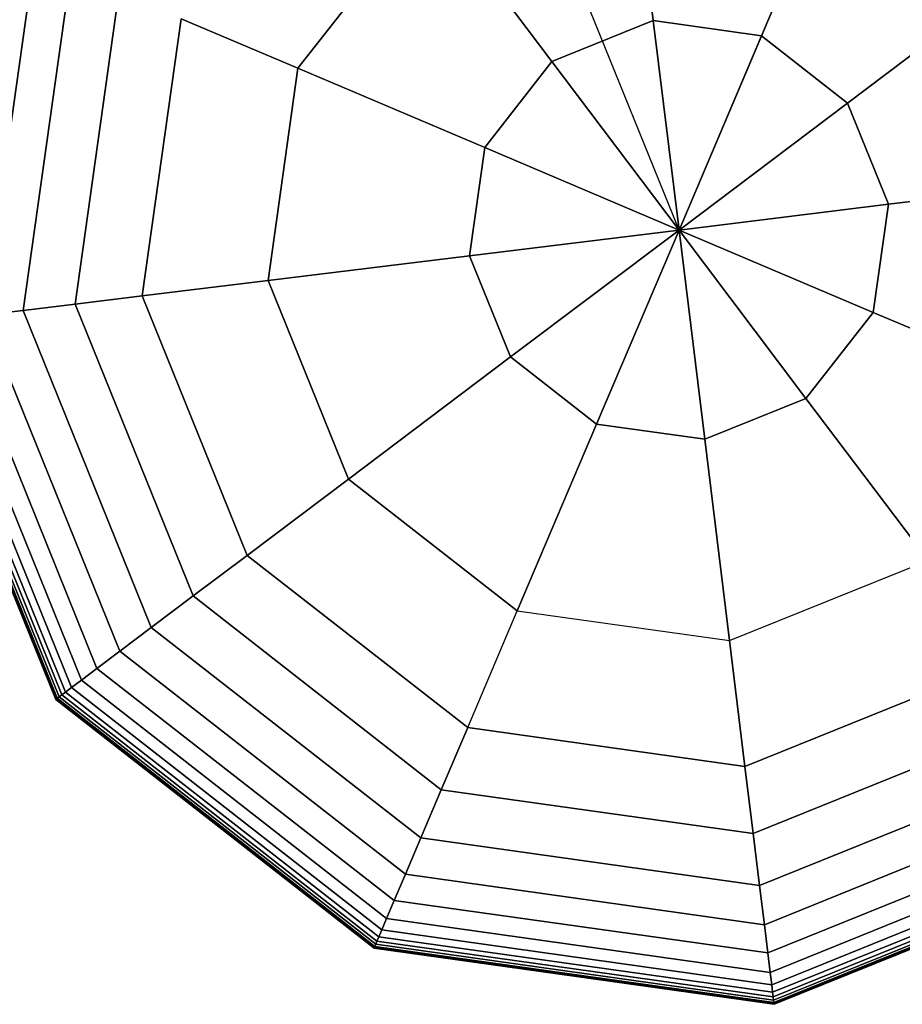
# Model space of a CAD drawing. Extents: x -6373 to 14532, y -10187 to 5074.
# Drawn here: x -2877 to -2768, y -6918 to -6796 of the extents above; entities that cross this region are included whole.
import ezdxf

# ---------------------------------------------------------------- set-up
doc = ezdxf.new("R2010")
doc.units = 0
doc.header["$LTSCALE"] = 350
doc.header["$MEASUREMENT"] = 0
doc.layers.add('SPACEBALL-L-02', color=7, linetype='CONTINUOUS')

msp = doc.modelspace()

# ---------------------------------------------------------------- linework, layer by layer
at = {"layer": 'SPACEBALL-L-02'}
for p, q in [((-839.22, -2213.54), (-2795.57, -6822.51)), ((-2795.57, -6822.51), (-3007.48, -6298.01)), ((-2798.76, -6796.56), (-2801.82, -6771.61)), ((-2801.82, -6771.61), (-2798.76, -6796.56)), ((-2775.54, -6775.3), (-2785.36, -6798.44)), ((-2785.36, -6798.44), (-2775.54, -6775.3)), ((-2826.44, -6781.55), (-2842.78, -6802.47)), ((-2842.78, -6802.47), (-2826.44, -6781.55)), ((-2811.31, -6801.63), (-2826.44, -6781.55)), ((-2826.44, -6781.55), (-2811.31, -6801.63)), ((-2881.68, -6833.08), (-2875.43, -6788.61)), ((-2875.43, -6788.61), (-2881.68, -6833.08)), ((-2881.68, -6833.08), (-2875.43, -6788.61)), ((-2875.43, -6788.61), (-2881.68, -6833.08)), ((-2881.68, -6833.08), (-2875.43, -6788.61)), ((-2875.43, -6788.61), (-2881.68, -6833.08)), ((-2881.68, -6833.08), (-2875.43, -6788.61)), ((-2875.43, -6788.61), (-2881.68, -6833.08)), ((-2876.83, -6832.48), (-2870.93, -6790.52)), ((-2870.93, -6790.52), (-2876.83, -6832.48)), ((-2876.83, -6832.48), (-2870.93, -6790.52)), ((-2870.93, -6790.52), (-2876.83, -6832.48)), ((-2876.83, -6832.48), (-2870.93, -6790.52)), ((-2870.93, -6790.52), (-2876.83, -6832.48)), ((-2876.83, -6832.48), (-2870.93, -6790.52)), ((-2870.93, -6790.52), (-2876.83, -6832.48)), ((-2774.7, -6806.77), (-2754.62, -6791.64)), ((-2754.62, -6791.64), (-2774.7, -6806.77)), ((-2870.38, -6831.69), (-2864.95, -6793.06)), ((-2864.95, -6793.06), (-2870.38, -6831.69)), ((-2870.38, -6831.69), (-2864.95, -6793.06)), ((-2864.95, -6793.06), (-2870.38, -6831.69)), ((-2870.38, -6831.69), (-2864.95, -6793.06)), ((-2864.95, -6793.06), (-2870.38, -6831.69)), ((-2870.38, -6831.69), (-2864.95, -6793.06)), ((-2864.95, -6793.06), (-2870.38, -6831.69)), ((-2857.25, -6796.33), (-2862.08, -6830.67)), ((-2862.08, -6830.67), (-2857.25, -6796.33)), ((-2857.25, -6796.33), (-2862.08, -6830.67)), ((-2862.08, -6830.67), (-2857.25, -6796.33)), ((-2857.25, -6796.33), (-2862.08, -6830.67)), ((-2857.25, -6796.33), (-2862.08, -6830.67)), ((-2862.08, -6830.67), (-2857.25, -6796.33)), ((-2857.25, -6796.33), (-2842.78, -6802.47)), ((-2842.78, -6802.47), (-2857.25, -6796.33)), ((-2811.31, -6801.63), (-2798.76, -6796.56)), ((-2798.76, -6796.56), (-2811.31, -6801.63)), ((-2795.57, -6822.51), (-2798.76, -6796.56)), ((-2785.36, -6798.44), (-2798.76, -6796.56)), ((-2798.76, -6796.56), (-2795.57, -6822.51)), ((-2798.76, -6796.56), (-2785.36, -6798.44)), ((-2785.36, -6798.44), (-2795.57, -6822.51)), ((-2795.57, -6822.51), (-2785.36, -6798.44)), ((-2785.36, -6798.44), (-2774.7, -6806.77)), ((-2774.7, -6806.77), (-2785.36, -6798.44)), ((-2819.64, -6812.29), (-2811.31, -6801.63)), ((-2811.31, -6801.63), (-2819.64, -6812.29)), ((-2795.57, -6822.51), (-2811.31, -6801.63)), ((-2811.31, -6801.63), (-2795.57, -6822.51)), ((-2842.78, -6802.47), (-2846.47, -6828.75)), ((-2846.47, -6828.75), (-2842.78, -6802.47)), ((-2842.78, -6802.47), (-2819.64, -6812.29)), ((-2819.64, -6812.29), (-2842.78, -6802.47)), ((-2795.57, -6822.51), (-2774.7, -6806.77)), ((-2774.7, -6806.77), (-2795.57, -6822.51)), ((-2769.63, -6819.32), (-2774.7, -6806.77)), ((-2774.7, -6806.77), (-2769.63, -6819.32)), ((-2819.64, -6812.29), (-2821.52, -6825.69)), ((-2821.52, -6825.69), (-2819.64, -6812.29)), ((-2819.64, -6812.29), (-2795.57, -6822.51)), ((-2795.57, -6822.51), (-2819.64, -6812.29)), ((-2744.68, -6816.26), (-2769.63, -6819.32)), ((-2769.63, -6819.32), (-2744.68, -6816.26)), ((-2769.63, -6819.32), (-2795.57, -6822.51)), ((-2795.57, -6822.51), (-2769.63, -6819.32)), ((-2771.51, -6832.72), (-2769.63, -6819.32)), ((-2769.63, -6819.32), (-2771.51, -6832.72)), ((-2821.52, -6825.69), (-2795.57, -6822.51)), ((-2795.57, -6822.51), (-2821.52, -6825.69)), ((-2816.45, -6838.24), (-2795.57, -6822.51)), ((-2795.57, -6822.51), (-2816.45, -6838.24)), ((-2795.57, -6822.51), (-2805.79, -6846.57)), ((-2805.79, -6846.57), (-2795.57, -6822.51)), ((-2795.57, -6822.51), (-2771.51, -6832.72)), ((-2795.57, -6822.51), (-2795.57, -6822.51)), ((-2795.57, -6822.51), (-2779.84, -6843.38)), ((-2771.51, -6832.72), (-2795.57, -6822.51)), ((-2795.57, -6822.51), (-2795.57, -6822.51)), ((-2795.57, -6822.51), (-2795.57, -6822.51)), ((-2795.57, -6822.51), (-2795.57, -6822.51)), ((-2795.57, -6822.51), (-2795.57, -6822.51)), ((-2795.57, -6822.51), (-2795.57, -6822.51)), ((-2795.57, -6822.51), (-2795.57, -6822.51)), ((-2795.57, -6822.51), (-2795.57, -6822.51)), ((-2795.57, -6822.51), (-2792.39, -6848.45)), ((-2779.84, -6843.38), (-2795.57, -6822.51)), ((-2795.57, -6822.51), (-2795.57, -6822.51)), ((-2792.39, -6848.45), (-2795.57, -6822.51)), ((-2795.57, -6822.51), (-2795.57, -6822.51)), ((-2795.57, -6822.51), (-2795.57, -6822.51)), ((-2795.57, -6822.51), (-2795.57, -6822.51)), ((-2821.52, -6825.69), (-2846.47, -6828.75)), ((-2846.47, -6828.75), (-2821.52, -6825.69)), ((-2816.45, -6838.24), (-2821.52, -6825.69)), ((-2821.52, -6825.69), (-2816.45, -6838.24)), ((-2846.47, -6828.75), (-2862.08, -6830.67)), ((-2862.08, -6830.67), (-2846.47, -6828.75)), ((-2836.53, -6853.37), (-2846.47, -6828.75)), ((-2846.47, -6828.75), (-2836.53, -6853.37)), ((-2870.38, -6831.69), (-2862.08, -6830.67)), ((-2862.08, -6830.67), (-2870.38, -6831.69)), ((-2862.08, -6830.67), (-2870.38, -6831.69)), ((-2870.38, -6831.69), (-2862.08, -6830.67)), ((-2870.38, -6831.69), (-2862.08, -6830.67)), ((-2862.08, -6830.67), (-2870.38, -6831.69)), ((-2862.08, -6830.67), (-2870.38, -6831.69)), ((-2870.38, -6831.69), (-2862.08, -6830.67)), ((-2862.08, -6830.67), (-2849.08, -6862.83)), ((-2849.08, -6862.83), (-2862.08, -6830.67)), ((-2862.08, -6830.67), (-2849.08, -6862.83)), ((-2849.08, -6862.83), (-2862.08, -6830.67)), ((-2862.08, -6830.67), (-2849.08, -6862.83)), ((-2862.08, -6830.67), (-2849.08, -6862.83)), ((-2849.08, -6862.83), (-2862.08, -6830.67)), ((-2862.08, -6830.67), (-2862.08, -6830.67)), ((-2862.08, -6830.67), (-2862.08, -6830.67)), ((-2876.83, -6832.48), (-2870.38, -6831.69)), ((-2870.38, -6831.69), (-2876.83, -6832.48)), ((-2870.38, -6831.69), (-2876.83, -6832.48)), ((-2876.83, -6832.48), (-2870.38, -6831.69)), ((-2876.83, -6832.48), (-2870.38, -6831.69)), ((-2870.38, -6831.69), (-2876.83, -6832.48)), ((-2870.38, -6831.69), (-2876.83, -6832.48)), ((-2876.83, -6832.48), (-2870.38, -6831.69)), ((-2855.76, -6867.86), (-2870.38, -6831.69)), ((-2870.38, -6831.69), (-2855.76, -6867.86)), ((-2855.76, -6867.86), (-2870.38, -6831.69)), ((-2870.38, -6831.69), (-2855.76, -6867.86)), ((-2855.76, -6867.86), (-2870.38, -6831.69)), ((-2870.38, -6831.69), (-2855.76, -6867.86)), ((-2855.76, -6867.86), (-2870.38, -6831.69)), ((-2870.38, -6831.69), (-2855.76, -6867.86)), ((-2867.68, -6876.84), (-2885.18, -6833.51)), ((-2885.18, -6833.51), (-2867.68, -6876.84)), ((-2867.68, -6876.84), (-2885.18, -6833.51)), ((-2885.18, -6833.51), (-2867.68, -6876.84)), ((-2867.68, -6876.84), (-2885.18, -6833.51)), ((-2885.18, -6833.51), (-2867.68, -6876.84)), ((-2867.68, -6876.84), (-2885.18, -6833.51)), ((-2885.18, -6833.51), (-2867.68, -6876.84)), ((-2881.68, -6833.08), (-2876.83, -6832.48)), ((-2876.83, -6832.48), (-2881.68, -6833.08)), ((-2876.83, -6832.48), (-2881.68, -6833.08)), ((-2881.68, -6833.08), (-2876.83, -6832.48)), ((-2881.68, -6833.08), (-2876.83, -6832.48)), ((-2876.83, -6832.48), (-2881.68, -6833.08)), ((-2876.83, -6832.48), (-2881.68, -6833.08)), ((-2881.68, -6833.08), (-2876.83, -6832.48)), ((-2864.86, -6874.71), (-2881.68, -6833.08)), ((-2881.68, -6833.08), (-2864.86, -6874.71)), ((-2864.86, -6874.71), (-2881.68, -6833.08)), ((-2881.68, -6833.08), (-2864.86, -6874.71)), ((-2864.86, -6874.71), (-2881.68, -6833.08)), ((-2881.68, -6833.08), (-2864.86, -6874.71)), ((-2864.86, -6874.71), (-2881.68, -6833.08)), ((-2881.68, -6833.08), (-2864.86, -6874.71)), ((-2860.95, -6871.77), (-2876.83, -6832.48)), ((-2876.83, -6832.48), (-2860.95, -6871.77)), ((-2860.95, -6871.77), (-2876.83, -6832.48)), ((-2876.83, -6832.48), (-2860.95, -6871.77)), ((-2860.95, -6871.77), (-2876.83, -6832.48)), ((-2876.83, -6832.48), (-2860.95, -6871.77)), ((-2860.95, -6871.77), (-2876.83, -6832.48)), ((-2876.83, -6832.48), (-2860.95, -6871.77)), ((-2779.84, -6843.38), (-2771.51, -6832.72)), ((-2771.51, -6832.72), (-2779.84, -6843.38)), ((-2771.51, -6832.72), (-2748.37, -6842.54)), ((-2748.37, -6842.54), (-2771.51, -6832.72)), ((-2872.79, -6880.69), (-2891.54, -6834.29)), ((-2891.54, -6834.29), (-2872.79, -6880.69)), ((-2872.79, -6880.69), (-2891.54, -6834.29)), ((-2891.54, -6834.29), (-2872.79, -6880.69)), ((-2872.75, -6880.66), (-2891.48, -6834.28)), ((-2891.48, -6834.28), (-2872.75, -6880.66)), ((-2872.75, -6880.66), (-2891.48, -6834.28)), ((-2891.48, -6834.28), (-2872.75, -6880.66)), ((-2872.75, -6880.66), (-2891.48, -6834.28)), ((-2891.48, -6834.28), (-2872.75, -6880.66)), ((-2872.75, -6880.66), (-2891.48, -6834.28)), ((-2891.48, -6834.28), (-2872.75, -6880.66)), ((-2872.61, -6880.55), (-2891.31, -6834.26)), ((-2891.31, -6834.26), (-2872.61, -6880.55)), ((-2872.61, -6880.55), (-2891.31, -6834.26)), ((-2891.31, -6834.26), (-2872.61, -6880.55)), ((-2872.61, -6880.55), (-2891.31, -6834.26)), ((-2891.31, -6834.26), (-2872.61, -6880.55)), ((-2872.61, -6880.55), (-2891.31, -6834.26)), ((-2891.31, -6834.26), (-2872.61, -6880.55)), ((-2872.37, -6880.38), (-2891.02, -6834.22)), ((-2891.02, -6834.22), (-2872.37, -6880.38)), ((-2872.37, -6880.38), (-2891.02, -6834.22)), ((-2891.02, -6834.22), (-2872.37, -6880.38)), ((-2872.37, -6880.38), (-2891.02, -6834.22)), ((-2891.02, -6834.22), (-2872.37, -6880.38)), ((-2872.37, -6880.38), (-2891.02, -6834.22)), ((-2891.02, -6834.22), (-2872.37, -6880.38)), ((-2872.04, -6880.13), (-2890.61, -6834.17)), ((-2890.61, -6834.17), (-2872.04, -6880.13)), ((-2872.04, -6880.13), (-2890.61, -6834.17)), ((-2890.61, -6834.17), (-2872.04, -6880.13)), ((-2872.04, -6880.13), (-2890.61, -6834.17)), ((-2890.61, -6834.17), (-2872.04, -6880.13)), ((-2872.04, -6880.13), (-2890.61, -6834.17)), ((-2890.61, -6834.17), (-2872.04, -6880.13)), ((-2871.59, -6879.79), (-2890.05, -6834.1)), ((-2890.05, -6834.1), (-2871.59, -6879.79)), ((-2871.59, -6879.79), (-2890.05, -6834.1)), ((-2890.05, -6834.1), (-2871.59, -6879.79)), ((-2871.59, -6879.79), (-2890.05, -6834.1)), ((-2890.05, -6834.1), (-2871.59, -6879.79)), ((-2871.59, -6879.79), (-2890.05, -6834.1)), ((-2890.05, -6834.1), (-2871.59, -6879.79)), ((-2870.84, -6879.22), (-2889.12, -6833.99)), ((-2889.12, -6833.99), (-2870.84, -6879.22)), ((-2870.84, -6879.22), (-2889.12, -6833.99)), ((-2889.12, -6833.99), (-2870.84, -6879.22)), ((-2870.84, -6879.22), (-2889.12, -6833.99)), ((-2889.12, -6833.99), (-2870.84, -6879.22)), ((-2870.84, -6879.22), (-2889.12, -6833.99)), ((-2889.12, -6833.99), (-2870.84, -6879.22)), ((-2869.61, -6878.29), (-2887.58, -6833.8)), ((-2887.58, -6833.8), (-2869.61, -6878.29)), ((-2869.61, -6878.29), (-2887.58, -6833.8)), ((-2887.58, -6833.8), (-2869.61, -6878.29)), ((-2869.61, -6878.29), (-2887.58, -6833.8)), ((-2887.58, -6833.8), (-2869.61, -6878.29)), ((-2869.61, -6878.29), (-2887.58, -6833.8)), ((-2887.58, -6833.8), (-2869.61, -6878.29)), ((-2816.45, -6838.24), (-2836.53, -6853.37)), ((-2836.53, -6853.37), (-2816.45, -6838.24)), ((-2805.79, -6846.57), (-2816.45, -6838.24)), ((-2816.45, -6838.24), (-2805.79, -6846.57)), ((-2779.84, -6843.38), (-2792.39, -6848.45)), ((-2792.39, -6848.45), (-2779.84, -6843.38)), ((-2764.71, -6863.46), (-2779.84, -6843.38)), ((-2779.84, -6843.38), (-2764.71, -6863.46)), ((-2805.79, -6846.57), (-2815.61, -6869.71)), ((-2815.61, -6869.71), (-2805.79, -6846.57)), ((-2792.39, -6848.45), (-2805.79, -6846.57)), ((-2805.79, -6846.57), (-2792.39, -6848.45)), ((-2789.33, -6873.4), (-2792.39, -6848.45)), ((-2792.39, -6848.45), (-2789.33, -6873.4)), ((-2849.08, -6862.83), (-2836.53, -6853.37)), ((-2836.53, -6853.37), (-2849.08, -6862.83)), ((-2836.53, -6853.37), (-2815.61, -6869.71)), ((-2815.61, -6869.71), (-2836.53, -6853.37)), ((-2855.76, -6867.86), (-2849.08, -6862.83)), ((-2849.08, -6862.83), (-2855.76, -6867.86)), ((-2849.08, -6862.83), (-2855.76, -6867.86)), ((-2855.76, -6867.86), (-2849.08, -6862.83)), ((-2855.76, -6867.86), (-2849.08, -6862.83)), ((-2849.08, -6862.83), (-2855.76, -6867.86)), ((-2849.08, -6862.83), (-2855.76, -6867.86)), ((-2855.76, -6867.86), (-2849.08, -6862.83)), ((-2849.08, -6862.83), (-2821.75, -6884.18)), ((-2821.75, -6884.18), (-2849.08, -6862.83)), ((-2849.08, -6862.83), (-2821.75, -6884.18)), ((-2821.75, -6884.18), (-2849.08, -6862.83)), ((-2849.08, -6862.83), (-2821.75, -6884.18)), ((-2849.08, -6862.83), (-2821.75, -6884.18)), ((-2821.75, -6884.18), (-2849.08, -6862.83)), ((-2849.08, -6862.83), (-2849.08, -6862.83)), ((-2849.08, -6862.83), (-2849.08, -6862.83)), ((-2789.33, -6873.4), (-2764.71, -6863.46)), ((-2789.33, -6873.4), (-2764.71, -6863.46)), ((-2860.95, -6871.77), (-2855.76, -6867.86)), ((-2855.76, -6867.86), (-2860.95, -6871.77)), ((-2855.76, -6867.86), (-2860.95, -6871.77)), ((-2860.95, -6871.77), (-2855.76, -6867.86)), ((-2860.95, -6871.77), (-2855.76, -6867.86)), ((-2855.76, -6867.86), (-2860.95, -6871.77)), ((-2855.76, -6867.86), (-2860.95, -6871.77)), ((-2860.95, -6871.77), (-2855.76, -6867.86)), ((-2825.02, -6891.88), (-2855.76, -6867.86)), ((-2855.76, -6867.86), (-2825.02, -6891.88)), ((-2825.02, -6891.88), (-2855.76, -6867.86)), ((-2855.76, -6867.86), (-2825.02, -6891.88)), ((-2825.02, -6891.88), (-2855.76, -6867.86)), ((-2855.76, -6867.86), (-2825.02, -6891.88)), ((-2825.02, -6891.88), (-2855.76, -6867.86)), ((-2855.76, -6867.86), (-2825.02, -6891.88)), ((-2821.75, -6884.18), (-2815.61, -6869.71)), ((-2821.75, -6884.18), (-2815.61, -6869.71)), ((-2815.61, -6869.71), (-2789.33, -6873.4)), ((-2815.61, -6869.71), (-2789.33, -6873.4)), ((-2864.86, -6874.71), (-2860.95, -6871.77)), ((-2860.95, -6871.77), (-2864.86, -6874.71)), ((-2860.95, -6871.77), (-2864.86, -6874.71)), ((-2864.86, -6874.71), (-2860.95, -6871.77)), ((-2864.86, -6874.71), (-2860.95, -6871.77)), ((-2860.95, -6871.77), (-2864.86, -6874.71)), ((-2860.95, -6871.77), (-2864.86, -6874.71)), ((-2864.86, -6874.71), (-2860.95, -6871.77)), ((-2827.56, -6897.86), (-2860.95, -6871.77)), ((-2860.95, -6871.77), (-2827.56, -6897.86)), ((-2827.56, -6897.86), (-2860.95, -6871.77)), ((-2860.95, -6871.77), (-2827.56, -6897.86)), ((-2827.56, -6897.86), (-2860.95, -6871.77)), ((-2860.95, -6871.77), (-2827.56, -6897.86)), ((-2827.56, -6897.86), (-2860.95, -6871.77)), ((-2860.95, -6871.77), (-2827.56, -6897.86)), ((-2789.33, -6873.4), (-2787.41, -6889.01)), ((-2787.41, -6889.01), (-2789.33, -6873.4)), ((-2867.68, -6876.84), (-2864.86, -6874.71)), ((-2864.86, -6874.71), (-2867.68, -6876.84)), ((-2864.86, -6874.71), (-2867.68, -6876.84)), ((-2867.68, -6876.84), (-2864.86, -6874.71)), ((-2867.68, -6876.84), (-2864.86, -6874.71)), ((-2864.86, -6874.71), (-2867.68, -6876.84)), ((-2864.86, -6874.71), (-2867.68, -6876.84)), ((-2867.68, -6876.84), (-2864.86, -6874.71)), ((-2829.47, -6902.36), (-2864.86, -6874.71)), ((-2864.86, -6874.71), (-2829.47, -6902.36)), ((-2829.47, -6902.36), (-2864.86, -6874.71)), ((-2864.86, -6874.71), (-2829.47, -6902.36)), ((-2829.47, -6902.36), (-2864.86, -6874.71)), ((-2864.86, -6874.71), (-2829.47, -6902.36)), ((-2829.47, -6902.36), (-2864.86, -6874.71)), ((-2864.86, -6874.71), (-2829.47, -6902.36)), ((-2787.41, -6889.01), (-2755.25, -6876.01)), ((-2755.25, -6876.01), (-2787.41, -6889.01)), ((-2787.41, -6889.01), (-2755.25, -6876.01)), ((-2755.25, -6876.01), (-2787.41, -6889.01)), ((-2755.25, -6876.01), (-2787.41, -6889.01)), ((-2787.41, -6889.01), (-2755.25, -6876.01)), ((-2755.25, -6876.01), (-2787.41, -6889.01)), ((-2869.61, -6878.29), (-2867.68, -6876.84)), ((-2867.68, -6876.84), (-2869.61, -6878.29)), ((-2867.68, -6876.84), (-2869.61, -6878.29)), ((-2869.61, -6878.29), (-2867.68, -6876.84)), ((-2869.61, -6878.29), (-2867.68, -6876.84)), ((-2867.68, -6876.84), (-2869.61, -6878.29)), ((-2867.68, -6876.84), (-2869.61, -6878.29)), ((-2869.61, -6878.29), (-2867.68, -6876.84)), ((-2830.85, -6905.61), (-2867.68, -6876.84)), ((-2867.68, -6876.84), (-2830.85, -6905.61)), ((-2830.85, -6905.61), (-2867.68, -6876.84)), ((-2867.68, -6876.84), (-2830.85, -6905.61)), ((-2830.85, -6905.61), (-2867.68, -6876.84)), ((-2867.68, -6876.84), (-2830.85, -6905.61)), ((-2830.85, -6905.61), (-2867.68, -6876.84)), ((-2867.68, -6876.84), (-2830.85, -6905.61)), ((-2870.84, -6879.22), (-2869.61, -6878.29)), ((-2869.61, -6878.29), (-2870.84, -6879.22)), ((-2869.61, -6878.29), (-2870.84, -6879.22)), ((-2870.84, -6879.22), (-2869.61, -6878.29)), ((-2870.84, -6879.22), (-2869.61, -6878.29)), ((-2869.61, -6878.29), (-2870.84, -6879.22)), ((-2869.61, -6878.29), (-2870.84, -6879.22)), ((-2870.84, -6879.22), (-2869.61, -6878.29)), ((-2831.79, -6907.83), (-2869.61, -6878.29)), ((-2869.61, -6878.29), (-2831.79, -6907.83)), ((-2831.79, -6907.83), (-2869.61, -6878.29)), ((-2869.61, -6878.29), (-2831.79, -6907.83)), ((-2831.79, -6907.83), (-2869.61, -6878.29)), ((-2869.61, -6878.29), (-2831.79, -6907.83)), ((-2831.79, -6907.83), (-2869.61, -6878.29)), ((-2869.61, -6878.29), (-2831.79, -6907.83)), ((-2872.04, -6880.13), (-2871.59, -6879.79)), ((-2871.59, -6879.79), (-2872.04, -6880.13)), ((-2871.59, -6879.79), (-2872.04, -6880.13)), ((-2872.04, -6880.13), (-2871.59, -6879.79)), ((-2872.04, -6880.13), (-2871.59, -6879.79)), ((-2871.59, -6879.79), (-2872.04, -6880.13)), ((-2871.59, -6879.79), (-2872.04, -6880.13)), ((-2872.04, -6880.13), (-2871.59, -6879.79)), ((-2871.59, -6879.79), (-2870.84, -6879.22)), ((-2870.84, -6879.22), (-2871.59, -6879.79)), ((-2870.84, -6879.22), (-2871.59, -6879.79)), ((-2871.59, -6879.79), (-2870.84, -6879.22)), ((-2871.59, -6879.79), (-2870.84, -6879.22)), ((-2870.84, -6879.22), (-2871.59, -6879.79)), ((-2870.84, -6879.22), (-2871.59, -6879.79)), ((-2871.59, -6879.79), (-2870.84, -6879.22)), ((-2832.77, -6910.12), (-2871.59, -6879.79)), ((-2871.59, -6879.79), (-2832.77, -6910.12)), ((-2832.77, -6910.12), (-2871.59, -6879.79)), ((-2871.59, -6879.79), (-2832.77, -6910.12)), ((-2832.77, -6910.12), (-2871.59, -6879.79)), ((-2871.59, -6879.79), (-2832.77, -6910.12)), ((-2832.77, -6910.12), (-2871.59, -6879.79)), ((-2871.59, -6879.79), (-2832.77, -6910.12)), ((-2832.4, -6909.26), (-2870.84, -6879.22)), ((-2870.84, -6879.22), (-2832.4, -6909.26)), ((-2832.4, -6909.26), (-2870.84, -6879.22)), ((-2870.84, -6879.22), (-2832.4, -6909.26)), ((-2832.4, -6909.26), (-2870.84, -6879.22)), ((-2870.84, -6879.22), (-2832.4, -6909.26)), ((-2832.4, -6909.26), (-2870.84, -6879.22)), ((-2870.84, -6879.22), (-2832.4, -6909.26)), ((-2872.79, -6880.69), (-2872.75, -6880.66)), ((-2872.75, -6880.66), (-2872.79, -6880.69)), ((-2872.75, -6880.66), (-2872.79, -6880.69)), ((-2872.79, -6880.69), (-2872.75, -6880.66)), ((-2872.79, -6880.69), (-2872.75, -6880.66)), ((-2872.75, -6880.66), (-2872.79, -6880.69)), ((-2872.75, -6880.66), (-2872.79, -6880.69)), ((-2872.79, -6880.69), (-2872.75, -6880.66)), ((-2833.35, -6911.51), (-2872.79, -6880.69)), ((-2872.79, -6880.69), (-2833.35, -6911.51)), ((-2833.35, -6911.51), (-2872.79, -6880.69)), ((-2872.79, -6880.69), (-2833.35, -6911.51)), ((-2872.75, -6880.66), (-2872.61, -6880.55)), ((-2872.61, -6880.55), (-2872.75, -6880.66)), ((-2872.61, -6880.55), (-2872.75, -6880.66)), ((-2872.75, -6880.66), (-2872.61, -6880.55)), ((-2872.75, -6880.66), (-2872.61, -6880.55)), ((-2872.61, -6880.55), (-2872.75, -6880.66)), ((-2872.61, -6880.55), (-2872.75, -6880.66)), ((-2872.75, -6880.66), (-2872.61, -6880.55)), ((-2833.33, -6911.45), (-2872.75, -6880.66)), ((-2872.75, -6880.66), (-2833.33, -6911.45)), ((-2833.33, -6911.45), (-2872.75, -6880.66)), ((-2872.75, -6880.66), (-2833.33, -6911.45)), ((-2833.33, -6911.45), (-2872.75, -6880.66)), ((-2872.75, -6880.66), (-2833.33, -6911.45)), ((-2833.33, -6911.45), (-2872.75, -6880.66)), ((-2872.75, -6880.66), (-2833.33, -6911.45)), ((-2872.61, -6880.55), (-2872.37, -6880.38)), ((-2872.37, -6880.38), (-2872.61, -6880.55)), ((-2872.37, -6880.38), (-2872.61, -6880.55)), ((-2872.61, -6880.55), (-2872.37, -6880.38)), ((-2872.61, -6880.55), (-2872.37, -6880.38)), ((-2872.37, -6880.38), (-2872.61, -6880.55)), ((-2872.37, -6880.38), (-2872.61, -6880.55)), ((-2872.61, -6880.55), (-2872.37, -6880.38)), ((-2833.26, -6911.29), (-2872.61, -6880.55)), ((-2872.61, -6880.55), (-2833.26, -6911.29)), ((-2833.26, -6911.29), (-2872.61, -6880.55)), ((-2872.61, -6880.55), (-2833.26, -6911.29)), ((-2833.26, -6911.29), (-2872.61, -6880.55)), ((-2872.61, -6880.55), (-2833.26, -6911.29)), ((-2833.26, -6911.29), (-2872.61, -6880.55)), ((-2872.61, -6880.55), (-2833.26, -6911.29)), ((-2872.37, -6880.38), (-2872.04, -6880.13)), ((-2872.04, -6880.13), (-2872.37, -6880.38)), ((-2872.04, -6880.13), (-2872.37, -6880.38)), ((-2872.37, -6880.38), (-2872.04, -6880.13)), ((-2872.37, -6880.38), (-2872.04, -6880.13)), ((-2872.04, -6880.13), (-2872.37, -6880.38)), ((-2872.04, -6880.13), (-2872.37, -6880.38)), ((-2872.37, -6880.38), (-2872.04, -6880.13)), ((-2833.15, -6911.02), (-2872.37, -6880.38)), ((-2872.37, -6880.38), (-2833.15, -6911.02)), ((-2833.15, -6911.02), (-2872.37, -6880.38)), ((-2872.37, -6880.38), (-2833.15, -6911.02)), ((-2833.15, -6911.02), (-2872.37, -6880.38)), ((-2872.37, -6880.38), (-2833.15, -6911.02)), ((-2833.15, -6911.02), (-2872.37, -6880.38)), ((-2872.37, -6880.38), (-2833.15, -6911.02)), ((-2832.99, -6910.64), (-2872.04, -6880.13)), ((-2872.04, -6880.13), (-2832.99, -6910.64)), ((-2832.99, -6910.64), (-2872.04, -6880.13)), ((-2872.04, -6880.13), (-2832.99, -6910.64)), ((-2832.99, -6910.64), (-2872.04, -6880.13)), ((-2872.04, -6880.13), (-2832.99, -6910.64)), ((-2832.99, -6910.64), (-2872.04, -6880.13)), ((-2872.04, -6880.13), (-2832.99, -6910.64)), ((-2750.22, -6882.69), (-2786.39, -6897.31)), ((-2786.39, -6897.31), (-2750.22, -6882.69)), ((-2750.22, -6882.69), (-2786.39, -6897.31)), ((-2786.39, -6897.31), (-2750.22, -6882.69)), ((-2750.22, -6882.69), (-2786.39, -6897.31)), ((-2786.39, -6897.31), (-2750.22, -6882.69)), ((-2750.22, -6882.69), (-2786.39, -6897.31)), ((-2786.39, -6897.31), (-2750.22, -6882.69)), ((-2821.75, -6884.18), (-2825.02, -6891.88)), ((-2825.02, -6891.88), (-2821.75, -6884.18)), ((-2825.02, -6891.88), (-2821.75, -6884.18)), ((-2821.75, -6884.18), (-2825.02, -6891.88)), ((-2821.75, -6884.18), (-2825.02, -6891.88)), ((-2825.02, -6891.88), (-2821.75, -6884.18)), ((-2825.02, -6891.88), (-2821.75, -6884.18)), ((-2821.75, -6884.18), (-2825.02, -6891.88)), ((-2821.75, -6884.18), (-2787.41, -6889.01)), ((-2787.41, -6889.01), (-2821.75, -6884.18)), ((-2821.75, -6884.18), (-2787.41, -6889.01)), ((-2787.41, -6889.01), (-2821.75, -6884.18)), ((-2787.41, -6889.01), (-2821.75, -6884.18)), ((-2821.75, -6884.18), (-2821.75, -6884.18)), ((-2821.75, -6884.18), (-2787.41, -6889.01)), ((-2787.41, -6889.01), (-2821.75, -6884.18)), ((-2821.75, -6884.18), (-2821.75, -6884.18)), ((-2746.31, -6887.88), (-2785.6, -6903.76)), ((-2785.6, -6903.76), (-2746.31, -6887.88)), ((-2746.31, -6887.88), (-2785.6, -6903.76)), ((-2785.6, -6903.76), (-2746.31, -6887.88)), ((-2746.31, -6887.88), (-2785.6, -6903.76)), ((-2785.6, -6903.76), (-2746.31, -6887.88)), ((-2746.31, -6887.88), (-2785.6, -6903.76)), ((-2785.6, -6903.76), (-2746.31, -6887.88)), ((-2786.39, -6897.31), (-2787.41, -6889.01)), ((-2787.41, -6889.01), (-2786.39, -6897.31)), ((-2787.41, -6889.01), (-2786.39, -6897.31)), ((-2786.39, -6897.31), (-2787.41, -6889.01)), ((-2786.39, -6897.31), (-2787.41, -6889.01)), ((-2787.41, -6889.01), (-2786.39, -6897.31)), ((-2787.41, -6889.01), (-2786.39, -6897.31)), ((-2786.39, -6897.31), (-2787.41, -6889.01)), ((-2787.41, -6889.01), (-2787.41, -6889.01)), ((-2787.41, -6889.01), (-2787.41, -6889.01)), ((-2825.02, -6891.88), (-2827.56, -6897.86)), ((-2827.56, -6897.86), (-2825.02, -6891.88)), ((-2827.56, -6897.86), (-2825.02, -6891.88)), ((-2825.02, -6891.88), (-2827.56, -6897.86)), ((-2825.02, -6891.88), (-2827.56, -6897.86)), ((-2827.56, -6897.86), (-2825.02, -6891.88)), ((-2827.56, -6897.86), (-2825.02, -6891.88)), ((-2825.02, -6891.88), (-2827.56, -6897.86)), ((-2786.39, -6897.31), (-2825.02, -6891.88)), ((-2825.02, -6891.88), (-2786.39, -6897.31)), ((-2786.39, -6897.31), (-2825.02, -6891.88)), ((-2825.02, -6891.88), (-2786.39, -6897.31)), ((-2786.39, -6897.31), (-2825.02, -6891.88)), ((-2825.02, -6891.88), (-2786.39, -6897.31)), ((-2786.39, -6897.31), (-2825.02, -6891.88)), ((-2825.02, -6891.88), (-2786.39, -6897.31)), ((-2743.37, -6891.79), (-2785, -6908.61)), ((-2785, -6908.61), (-2743.37, -6891.79)), ((-2743.37, -6891.79), (-2785, -6908.61)), ((-2785, -6908.61), (-2743.37, -6891.79)), ((-2743.37, -6891.79), (-2785, -6908.61)), ((-2785, -6908.61), (-2743.37, -6891.79)), ((-2743.37, -6891.79), (-2785, -6908.61)), ((-2785, -6908.61), (-2743.37, -6891.79)), ((-2741.24, -6894.61), (-2784.57, -6912.11)), ((-2784.57, -6912.11), (-2741.24, -6894.61)), ((-2741.24, -6894.61), (-2784.57, -6912.11)), ((-2784.57, -6912.11), (-2741.24, -6894.61)), ((-2741.24, -6894.61), (-2784.57, -6912.11)), ((-2784.57, -6912.11), (-2741.24, -6894.61)), ((-2741.24, -6894.61), (-2784.57, -6912.11)), ((-2784.57, -6912.11), (-2741.24, -6894.61)), ((-2739.79, -6896.54), (-2784.28, -6914.51)), ((-2784.28, -6914.51), (-2739.79, -6896.54)), ((-2739.79, -6896.54), (-2784.28, -6914.51)), ((-2784.28, -6914.51), (-2739.79, -6896.54)), ((-2739.79, -6896.54), (-2784.28, -6914.51)), ((-2784.28, -6914.51), (-2739.79, -6896.54)), ((-2739.79, -6896.54), (-2784.28, -6914.51)), ((-2784.28, -6914.51), (-2739.79, -6896.54)), ((-2827.56, -6897.86), (-2829.47, -6902.36)), ((-2829.47, -6902.36), (-2827.56, -6897.86)), ((-2829.47, -6902.36), (-2827.56, -6897.86)), ((-2827.56, -6897.86), (-2829.47, -6902.36)), ((-2827.56, -6897.86), (-2829.47, -6902.36)), ((-2829.47, -6902.36), (-2827.56, -6897.86)), ((-2829.47, -6902.36), (-2827.56, -6897.86)), ((-2827.56, -6897.86), (-2829.47, -6902.36)), ((-2785.6, -6903.76), (-2827.56, -6897.86)), ((-2827.56, -6897.86), (-2785.6, -6903.76)), ((-2785.6, -6903.76), (-2827.56, -6897.86)), ((-2827.56, -6897.86), (-2785.6, -6903.76)), ((-2785.6, -6903.76), (-2827.56, -6897.86)), ((-2827.56, -6897.86), (-2785.6, -6903.76)), ((-2785.6, -6903.76), (-2827.56, -6897.86)), ((-2827.56, -6897.86), (-2785.6, -6903.76)), ((-2785.6, -6903.76), (-2786.39, -6897.31)), ((-2786.39, -6897.31), (-2785.6, -6903.76)), ((-2786.39, -6897.31), (-2785.6, -6903.76)), ((-2785.6, -6903.76), (-2786.39, -6897.31)), ((-2785.6, -6903.76), (-2786.39, -6897.31)), ((-2786.39, -6897.31), (-2785.6, -6903.76)), ((-2786.39, -6897.31), (-2785.6, -6903.76)), ((-2785.6, -6903.76), (-2786.39, -6897.31)), ((-2738.86, -6897.77), (-2784.09, -6916.05)), ((-2784.09, -6916.05), (-2738.86, -6897.77)), ((-2738.86, -6897.77), (-2784.09, -6916.05)), ((-2784.09, -6916.05), (-2738.86, -6897.77)), ((-2738.86, -6897.77), (-2784.09, -6916.05)), ((-2784.09, -6916.05), (-2738.86, -6897.77)), ((-2738.86, -6897.77), (-2784.09, -6916.05)), ((-2784.09, -6916.05), (-2738.86, -6897.77)), ((-2738.29, -6898.52), (-2783.98, -6916.98)), ((-2783.98, -6916.98), (-2738.29, -6898.52)), ((-2738.29, -6898.52), (-2783.98, -6916.98)), ((-2783.98, -6916.98), (-2738.29, -6898.52)), ((-2738.29, -6898.52), (-2783.98, -6916.98)), ((-2783.98, -6916.98), (-2738.29, -6898.52)), ((-2738.29, -6898.52), (-2783.98, -6916.98)), ((-2783.98, -6916.98), (-2738.29, -6898.52)), ((-2737.95, -6898.97), (-2783.91, -6917.54)), ((-2783.91, -6917.54), (-2737.95, -6898.97)), ((-2737.95, -6898.97), (-2783.91, -6917.54)), ((-2783.91, -6917.54), (-2737.95, -6898.97)), ((-2737.95, -6898.97), (-2783.91, -6917.54)), ((-2783.91, -6917.54), (-2737.95, -6898.97)), ((-2737.95, -6898.97), (-2783.91, -6917.54)), ((-2783.91, -6917.54), (-2737.95, -6898.97)), ((-2737.7, -6899.3), (-2783.86, -6917.95)), ((-2783.86, -6917.95), (-2737.7, -6899.3)), ((-2737.7, -6899.3), (-2783.86, -6917.95)), ((-2783.86, -6917.95), (-2737.7, -6899.3)), ((-2737.7, -6899.3), (-2783.86, -6917.95)), ((-2783.86, -6917.95), (-2737.7, -6899.3)), ((-2737.7, -6899.3), (-2783.86, -6917.95)), ((-2783.86, -6917.95), (-2737.7, -6899.3)), ((-2737.53, -6899.54), (-2783.82, -6918.24)), ((-2783.82, -6918.24), (-2737.53, -6899.54)), ((-2737.53, -6899.54), (-2783.82, -6918.24)), ((-2783.82, -6918.24), (-2737.53, -6899.54)), ((-2737.53, -6899.54), (-2783.82, -6918.24)), ((-2783.82, -6918.24), (-2737.53, -6899.54)), ((-2737.53, -6899.54), (-2783.82, -6918.24)), ((-2783.82, -6918.24), (-2737.53, -6899.54)), ((-2737.42, -6899.68), (-2783.8, -6918.41)), ((-2783.8, -6918.41), (-2737.42, -6899.68)), ((-2737.42, -6899.68), (-2783.8, -6918.41)), ((-2783.8, -6918.41), (-2737.42, -6899.68)), ((-2737.42, -6899.68), (-2783.8, -6918.41)), ((-2783.8, -6918.41), (-2737.42, -6899.68)), ((-2737.42, -6899.68), (-2783.8, -6918.41)), ((-2783.8, -6918.41), (-2737.42, -6899.68)), ((-2737.39, -6899.72), (-2783.79, -6918.47)), ((-2783.79, -6918.47), (-2737.39, -6899.72)), ((-2737.39, -6899.72), (-2783.79, -6918.47)), ((-2783.79, -6918.47), (-2737.39, -6899.72)), ((-2829.47, -6902.36), (-2830.85, -6905.61)), ((-2830.85, -6905.61), (-2829.47, -6902.36)), ((-2830.85, -6905.61), (-2829.47, -6902.36)), ((-2829.47, -6902.36), (-2830.85, -6905.61)), ((-2829.47, -6902.36), (-2830.85, -6905.61)), ((-2830.85, -6905.61), (-2829.47, -6902.36)), ((-2830.85, -6905.61), (-2829.47, -6902.36)), ((-2829.47, -6902.36), (-2830.85, -6905.61)), ((-2785, -6908.61), (-2829.47, -6902.36)), ((-2829.47, -6902.36), (-2785, -6908.61)), ((-2785, -6908.61), (-2829.47, -6902.36)), ((-2829.47, -6902.36), (-2785, -6908.61)), ((-2785, -6908.61), (-2829.47, -6902.36)), ((-2829.47, -6902.36), (-2785, -6908.61)), ((-2785, -6908.61), (-2829.47, -6902.36)), ((-2829.47, -6902.36), (-2785, -6908.61)), ((-2785, -6908.61), (-2785.6, -6903.76)), ((-2785.6, -6903.76), (-2785, -6908.61)), ((-2785.6, -6903.76), (-2785, -6908.61)), ((-2785, -6908.61), (-2785.6, -6903.76)), ((-2785, -6908.61), (-2785.6, -6903.76)), ((-2785.6, -6903.76), (-2785, -6908.61)), ((-2785.6, -6903.76), (-2785, -6908.61)), ((-2785, -6908.61), (-2785.6, -6903.76)), ((-2830.85, -6905.61), (-2831.79, -6907.83)), ((-2831.79, -6907.83), (-2830.85, -6905.61)), ((-2831.79, -6907.83), (-2830.85, -6905.61)), ((-2830.85, -6905.61), (-2831.79, -6907.83)), ((-2830.85, -6905.61), (-2831.79, -6907.83)), ((-2831.79, -6907.83), (-2830.85, -6905.61)), ((-2831.79, -6907.83), (-2830.85, -6905.61)), ((-2830.85, -6905.61), (-2831.79, -6907.83)), ((-2784.57, -6912.11), (-2830.85, -6905.61)), ((-2830.85, -6905.61), (-2784.57, -6912.11)), ((-2784.57, -6912.11), (-2830.85, -6905.61)), ((-2830.85, -6905.61), (-2784.57, -6912.11)), ((-2784.57, -6912.11), (-2830.85, -6905.61)), ((-2830.85, -6905.61), (-2784.57, -6912.11)), ((-2784.57, -6912.11), (-2830.85, -6905.61)), ((-2830.85, -6905.61), (-2784.57, -6912.11)), ((-2831.79, -6907.83), (-2832.4, -6909.26)), ((-2832.4, -6909.26), (-2831.79, -6907.83)), ((-2832.4, -6909.26), (-2831.79, -6907.83)), ((-2831.79, -6907.83), (-2832.4, -6909.26)), ((-2831.79, -6907.83), (-2832.4, -6909.26)), ((-2832.4, -6909.26), (-2831.79, -6907.83)), ((-2832.4, -6909.26), (-2831.79, -6907.83)), ((-2831.79, -6907.83), (-2832.4, -6909.26)), ((-2784.28, -6914.51), (-2831.79, -6907.83)), ((-2831.79, -6907.83), (-2784.28, -6914.51)), ((-2784.28, -6914.51), (-2831.79, -6907.83)), ((-2831.79, -6907.83), (-2784.28, -6914.51)), ((-2784.28, -6914.51), (-2831.79, -6907.83)), ((-2831.79, -6907.83), (-2784.28, -6914.51)), ((-2784.28, -6914.51), (-2831.79, -6907.83)), ((-2831.79, -6907.83), (-2784.28, -6914.51)), ((-2832.4, -6909.26), (-2832.77, -6910.12)), ((-2832.77, -6910.12), (-2832.4, -6909.26)), ((-2832.77, -6910.12), (-2832.4, -6909.26)), ((-2832.4, -6909.26), (-2832.77, -6910.12)), ((-2832.4, -6909.26), (-2832.77, -6910.12)), ((-2832.77, -6910.12), (-2832.4, -6909.26)), ((-2832.77, -6910.12), (-2832.4, -6909.26)), ((-2832.4, -6909.26), (-2832.77, -6910.12)), ((-2784.09, -6916.05), (-2832.4, -6909.26)), ((-2832.4, -6909.26), (-2784.09, -6916.05)), ((-2784.09, -6916.05), (-2832.4, -6909.26)), ((-2832.4, -6909.26), (-2784.09, -6916.05)), ((-2784.09, -6916.05), (-2832.4, -6909.26)), ((-2832.4, -6909.26), (-2784.09, -6916.05)), ((-2784.09, -6916.05), (-2832.4, -6909.26)), ((-2832.4, -6909.26), (-2784.09, -6916.05)), ((-2784.57, -6912.11), (-2785, -6908.61)), ((-2785, -6908.61), (-2784.57, -6912.11)), ((-2785, -6908.61), (-2784.57, -6912.11)), ((-2784.57, -6912.11), (-2785, -6908.61)), ((-2784.57, -6912.11), (-2785, -6908.61)), ((-2785, -6908.61), (-2784.57, -6912.11)), ((-2785, -6908.61), (-2784.57, -6912.11)), ((-2784.57, -6912.11), (-2785, -6908.61)), ((-2832.77, -6910.12), (-2832.99, -6910.64)), ((-2832.99, -6910.64), (-2832.77, -6910.12)), ((-2832.99, -6910.64), (-2832.77, -6910.12)), ((-2832.77, -6910.12), (-2832.99, -6910.64)), ((-2832.77, -6910.12), (-2832.99, -6910.64)), ((-2832.99, -6910.64), (-2832.77, -6910.12)), ((-2832.99, -6910.64), (-2832.77, -6910.12)), ((-2832.77, -6910.12), (-2832.99, -6910.64)), ((-2783.98, -6916.98), (-2832.77, -6910.12)), ((-2832.77, -6910.12), (-2783.98, -6916.98)), ((-2783.98, -6916.98), (-2832.77, -6910.12)), ((-2832.77, -6910.12), (-2783.98, -6916.98)), ((-2783.98, -6916.98), (-2832.77, -6910.12)), ((-2832.77, -6910.12), (-2783.98, -6916.98)), ((-2783.98, -6916.98), (-2832.77, -6910.12)), ((-2832.77, -6910.12), (-2783.98, -6916.98)), ((-2833.33, -6911.45), (-2833.35, -6911.51)), ((-2833.35, -6911.51), (-2833.33, -6911.45)), ((-2833.35, -6911.51), (-2833.33, -6911.45)), ((-2833.33, -6911.45), (-2833.35, -6911.51)), ((-2833.33, -6911.45), (-2833.35, -6911.51)), ((-2833.35, -6911.51), (-2833.33, -6911.45)), ((-2833.35, -6911.51), (-2833.33, -6911.45)), ((-2833.33, -6911.45), (-2833.35, -6911.51)), ((-2783.79, -6918.47), (-2833.35, -6911.51)), ((-2833.35, -6911.51), (-2783.79, -6918.47)), ((-2783.79, -6918.47), (-2833.35, -6911.51)), ((-2833.35, -6911.51), (-2783.79, -6918.47)), ((-2833.26, -6911.29), (-2833.33, -6911.45)), ((-2833.33, -6911.45), (-2833.26, -6911.29)), ((-2833.33, -6911.45), (-2833.26, -6911.29)), ((-2833.26, -6911.29), (-2833.33, -6911.45)), ((-2833.26, -6911.29), (-2833.33, -6911.45)), ((-2833.33, -6911.45), (-2833.26, -6911.29)), ((-2833.33, -6911.45), (-2833.26, -6911.29)), ((-2833.26, -6911.29), (-2833.33, -6911.45)), ((-2783.8, -6918.41), (-2833.33, -6911.45)), ((-2833.33, -6911.45), (-2783.8, -6918.41)), ((-2783.8, -6918.41), (-2833.33, -6911.45)), ((-2833.33, -6911.45), (-2783.8, -6918.41)), ((-2783.8, -6918.41), (-2833.33, -6911.45)), ((-2833.33, -6911.45), (-2783.8, -6918.41)), ((-2783.8, -6918.41), (-2833.33, -6911.45)), ((-2833.33, -6911.45), (-2783.8, -6918.41)), ((-2833.15, -6911.02), (-2833.26, -6911.29)), ((-2833.26, -6911.29), (-2833.15, -6911.02)), ((-2833.26, -6911.29), (-2833.15, -6911.02)), ((-2833.15, -6911.02), (-2833.26, -6911.29)), ((-2833.15, -6911.02), (-2833.26, -6911.29)), ((-2833.26, -6911.29), (-2833.15, -6911.02)), ((-2833.26, -6911.29), (-2833.15, -6911.02)), ((-2833.15, -6911.02), (-2833.26, -6911.29)), ((-2783.82, -6918.24), (-2833.26, -6911.29)), ((-2833.26, -6911.29), (-2783.82, -6918.24)), ((-2783.82, -6918.24), (-2833.26, -6911.29)), ((-2833.26, -6911.29), (-2783.82, -6918.24)), ((-2783.82, -6918.24), (-2833.26, -6911.29)), ((-2833.26, -6911.29), (-2783.82, -6918.24)), ((-2783.82, -6918.24), (-2833.26, -6911.29)), ((-2833.26, -6911.29), (-2783.82, -6918.24)), ((-2832.99, -6910.64), (-2833.15, -6911.02)), ((-2833.15, -6911.02), (-2832.99, -6910.64)), ((-2833.15, -6911.02), (-2832.99, -6910.64)), ((-2832.99, -6910.64), (-2833.15, -6911.02)), ((-2832.99, -6910.64), (-2833.15, -6911.02)), ((-2833.15, -6911.02), (-2832.99, -6910.64)), ((-2833.15, -6911.02), (-2832.99, -6910.64)), ((-2832.99, -6910.64), (-2833.15, -6911.02)), ((-2783.86, -6917.95), (-2833.15, -6911.02)), ((-2833.15, -6911.02), (-2783.86, -6917.95)), ((-2783.86, -6917.95), (-2833.15, -6911.02)), ((-2833.15, -6911.02), (-2783.86, -6917.95)), ((-2783.86, -6917.95), (-2833.15, -6911.02)), ((-2833.15, -6911.02), (-2783.86, -6917.95)), ((-2783.86, -6917.95), (-2833.15, -6911.02)), ((-2833.15, -6911.02), (-2783.86, -6917.95)), ((-2783.91, -6917.54), (-2832.99, -6910.64)), ((-2832.99, -6910.64), (-2783.91, -6917.54)), ((-2783.91, -6917.54), (-2832.99, -6910.64)), ((-2832.99, -6910.64), (-2783.91, -6917.54)), ((-2783.91, -6917.54), (-2832.99, -6910.64)), ((-2832.99, -6910.64), (-2783.91, -6917.54)), ((-2783.91, -6917.54), (-2832.99, -6910.64)), ((-2832.99, -6910.64), (-2783.91, -6917.54)), ((-2784.28, -6914.51), (-2784.57, -6912.11)), ((-2784.57, -6912.11), (-2784.28, -6914.51)), ((-2784.57, -6912.11), (-2784.28, -6914.51)), ((-2784.28, -6914.51), (-2784.57, -6912.11)), ((-2784.28, -6914.51), (-2784.57, -6912.11)), ((-2784.57, -6912.11), (-2784.28, -6914.51)), ((-2784.57, -6912.11), (-2784.28, -6914.51)), ((-2784.28, -6914.51), (-2784.57, -6912.11)), ((-2784.09, -6916.05), (-2784.28, -6914.51)), ((-2784.28, -6914.51), (-2784.09, -6916.05)), ((-2784.28, -6914.51), (-2784.09, -6916.05)), ((-2784.09, -6916.05), (-2784.28, -6914.51)), ((-2784.09, -6916.05), (-2784.28, -6914.51)), ((-2784.28, -6914.51), (-2784.09, -6916.05)), ((-2784.28, -6914.51), (-2784.09, -6916.05)), ((-2784.09, -6916.05), (-2784.28, -6914.51)), ((-2783.98, -6916.98), (-2784.09, -6916.05)), ((-2784.09, -6916.05), (-2783.98, -6916.98)), ((-2784.09, -6916.05), (-2783.98, -6916.98)), ((-2783.98, -6916.98), (-2784.09, -6916.05)), ((-2783.98, -6916.98), (-2784.09, -6916.05)), ((-2784.09, -6916.05), (-2783.98, -6916.98)), ((-2784.09, -6916.05), (-2783.98, -6916.98)), ((-2783.98, -6916.98), (-2784.09, -6916.05)), ((-2783.91, -6917.54), (-2783.98, -6916.98)), ((-2783.98, -6916.98), (-2783.91, -6917.54)), ((-2783.98, -6916.98), (-2783.91, -6917.54)), ((-2783.91, -6917.54), (-2783.98, -6916.98)), ((-2783.91, -6917.54), (-2783.98, -6916.98)), ((-2783.98, -6916.98), (-2783.91, -6917.54)), ((-2783.98, -6916.98), (-2783.91, -6917.54)), ((-2783.91, -6917.54), (-2783.98, -6916.98)), ((-2783.86, -6917.95), (-2783.91, -6917.54)), ((-2783.91, -6917.54), (-2783.86, -6917.95)), ((-2783.91, -6917.54), (-2783.86, -6917.95)), ((-2783.86, -6917.95), (-2783.91, -6917.54)), ((-2783.86, -6917.95), (-2783.91, -6917.54)), ((-2783.91, -6917.54), (-2783.86, -6917.95)), ((-2783.91, -6917.54), (-2783.86, -6917.95)), ((-2783.86, -6917.95), (-2783.91, -6917.54)), ((-2783.82, -6918.24), (-2783.86, -6917.95)), ((-2783.86, -6917.95), (-2783.82, -6918.24)), ((-2783.86, -6917.95), (-2783.82, -6918.24)), ((-2783.82, -6918.24), (-2783.86, -6917.95)), ((-2783.82, -6918.24), (-2783.86, -6917.95)), ((-2783.86, -6917.95), (-2783.82, -6918.24)), ((-2783.86, -6917.95), (-2783.82, -6918.24)), ((-2783.82, -6918.24), (-2783.86, -6917.95)), ((-2783.8, -6918.41), (-2783.82, -6918.24)), ((-2783.82, -6918.24), (-2783.8, -6918.41)), ((-2783.82, -6918.24), (-2783.8, -6918.41)), ((-2783.8, -6918.41), (-2783.82, -6918.24)), ((-2783.8, -6918.41), (-2783.82, -6918.24)), ((-2783.82, -6918.24), (-2783.8, -6918.41)), ((-2783.82, -6918.24), (-2783.8, -6918.41)), ((-2783.8, -6918.41), (-2783.82, -6918.24)), ((-2783.79, -6918.47), (-2783.8, -6918.41)), ((-2783.8, -6918.41), (-2783.79, -6918.47)), ((-2783.8, -6918.41), (-2783.79, -6918.47)), ((-2783.79, -6918.47), (-2783.8, -6918.41)), ((-2783.79, -6918.47), (-2783.8, -6918.41)), ((-2783.8, -6918.41), (-2783.79, -6918.47)), ((-2783.8, -6918.41), (-2783.79, -6918.47)), ((-2783.79, -6918.47), (-2783.8, -6918.41))]:
    msp.add_line(p, q, dxfattribs=at)

doc.saveas('drawing.dxf')
